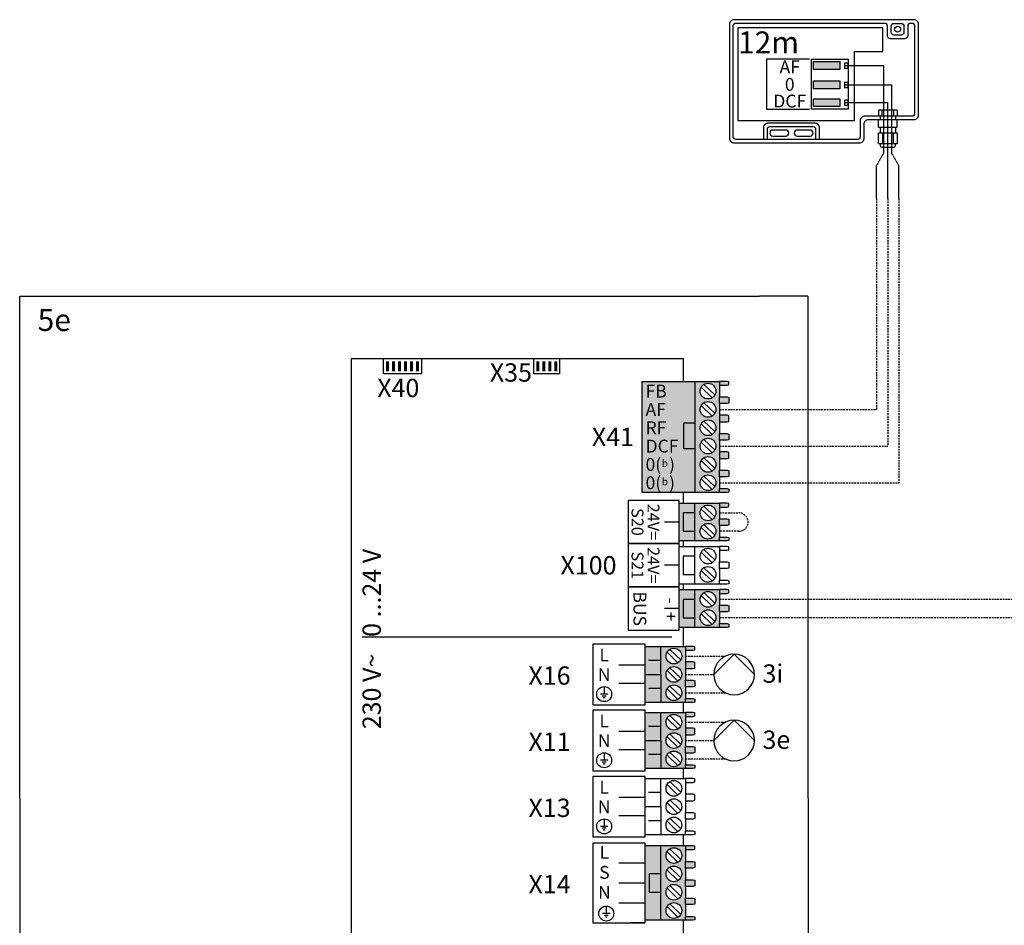
# Model space of a CAD drawing. Units: millimetres. Extents: x -1066 to 98122, y 3283 to 24060.
# Drawn here: x 19874 to 20411, y 17842 to 18337 of the extents above; entities that cross this region are included whole.
import ezdxf
from ezdxf.enums import TextEntityAlignment as Align

# ---------------------------------------------------------------- set-up
doc = ezdxf.new("R2010")
doc.units = ezdxf.units.MM
doc.linetypes.add('DASHEDX2', pattern=[1.5, 1, -0.5])
for name, color, linetype in [('VG_0_General', 7, 'Continuous'), ('VG_H_TEXT', 7, 'Continuous'), ('VG_HEAT', 7, 'Continuous'), ('VG_MCT', 7, 'Continuous'), ('VG_MCT_LINE_eBUS', 8, 'DASHEDX2'), ('VG_MCT_LINE_ELV', 7, 'DASHEDX2'), ('VG_MCT_TEXT', 7, 'Continuous')]:
    doc.layers.add(name, color=color, linetype=linetype)
doc.styles.add('ACISOGDT', font='amgdt.shx')
doc.styles.get("Standard").update_dxf_attribs({"font": 'arial.ttf'})

# ---------------------------------------------------------------- blocks, each defined once
blk = doc.blocks.new('H_Pumpe_1')
at = {"layer": 'VG_0_General'}
blk.add_lwpolyline([(-19.6875, 0), (0, 19.6875), (19.6875, 0)], dxfattribs=at)
blk.add_circle((0, 0), 19.6875, dxfattribs=at)
blk = doc.blocks.new('*U55')
at = {"true_color": 0x494a4b}
h = blk.add_hatch(color=251, dxfattribs=at)
h.dxf.hatch_style = 1
h.paths.add_polyline_path([(349.48, 247.94), (340.91, 247.94), (340.91, 207.32), (349.48, 207.32), (349.48, 222.66), (343.15, 222.66), (343.15, 232.66), (349.48, 232.66)])
h.paths.add_polyline_path([(362.96, 239.43), (362.96, 245.83), (362.96, 247.94), (349.48, 247.94), (349.48, 232.66), (349.48, 207.32), (362.96, 207.32), (362.96, 209.43), (362.96, 215.83), (362.96, 219.43), (362.96, 225.83), (362.96, 229.43), (362.96, 235.83)])
h.paths.add_polyline_path([(360.92, 232.63, -1), (352.34, 232.63, -1)], flags=16)
h.paths.add_polyline_path([(352.34, 242.63, -1), (360.92, 242.63, -1)], flags=16)
h.paths.add_polyline_path([(360.92, 222.63, -1), (352.34, 222.63, -1)], flags=16)
h.paths.add_polyline_path([(360.92, 212.63, -1), (352.34, 212.63, -1)], flags=16)
h.paths.add_polyline_path([(349.48, 232.66), (343.15, 232.66), (343.15, 222.66), (349.48, 222.66)], flags=17)
h.paths.add_polyline_path([(368.06, 239.16), (367.04, 239.43), (362.96, 239.43), (362.96, 235.83), (367.04, 235.83), (368.06, 236.1)])
h.paths.add_polyline_path([(368.06, 229.16), (367.04, 229.43), (362.96, 229.43), (362.96, 225.83), (367.04, 225.83), (368.06, 226.1)])
h.paths.add_polyline_path([(368.06, 219.16), (367.04, 219.43), (362.96, 219.43), (362.96, 215.83), (367.04, 215.83), (368.06, 216.1)])
h.paths.add_polyline_path([(368.06, 209.16), (367.04, 209.43), (362.96, 209.43), (362.96, 207.32), (367.04, 207.32), (368.06, 207.52)])
h.paths.add_polyline_path([(368.06, 247.74), (367.04, 247.94), (362.96, 247.94), (362.96, 245.84), (367.04, 245.84), (368.06, 246.11)])
at = {"layer": 'VG_0_General'}
h = blk.add_hatch(color=256, dxfattribs=at)
h.dxf.hatch_style = 1
h.paths.add_polyline_path([(201.21, 512.29), (199.58, 512.29), (199.58, 506.84), (201.21, 506.84)])
h = blk.add_hatch(color=256, dxfattribs=at)
h.dxf.hatch_style = 1
h.paths.add_polyline_path([(204.48, 512.29), (202.84, 512.29), (202.84, 506.84), (204.48, 506.84)])
h = blk.add_hatch(color=256, dxfattribs=at)
h.dxf.hatch_style = 1
h.paths.add_polyline_path([(207.74, 512.29), (206.11, 512.29), (206.11, 506.84), (207.74, 506.84)])
h = blk.add_hatch(color=256, dxfattribs=at)
h.dxf.hatch_style = 1
h.paths.add_polyline_path([(211.01, 512.29), (209.38, 512.29), (209.38, 506.84), (211.01, 506.84)])
h = blk.add_hatch(color=256, dxfattribs=at)
h.dxf.hatch_style = 1
h.paths.add_polyline_path([(214.28, 512.29), (212.64, 512.29), (212.64, 506.84), (214.28, 506.84)])
h = blk.add_hatch(color=256, dxfattribs=at)
h.dxf.hatch_style = 1
h.paths.add_polyline_path([(217.54, 512.29), (215.91, 512.29), (215.91, 506.84), (217.54, 506.84)])
h = blk.add_hatch(color=256, dxfattribs=at)
h.dxf.hatch_style = 1
h.paths.add_polyline_path([(283.15, 512.29), (281.52, 512.29), (281.52, 506.84), (283.15, 506.84)])
h = blk.add_hatch(color=256, dxfattribs=at)
h.dxf.hatch_style = 1
h.paths.add_polyline_path([(286.42, 512.29), (284.79, 512.29), (284.79, 506.84), (286.42, 506.84)])
h = blk.add_hatch(color=256, dxfattribs=at)
h.dxf.hatch_style = 1
h.paths.add_polyline_path([(289.69, 512.29), (288.05, 512.29), (288.05, 506.84), (289.69, 506.84)])
h = blk.add_hatch(color=256, dxfattribs=at)
h.dxf.hatch_style = 1
h.paths.add_polyline_path([(292.95, 512.29), (291.32, 512.29), (291.32, 506.84), (292.95, 506.84)])
at = {"layer": 'VG_0_General', "true_color": 0xc66c6e}
h = blk.add_hatch(color=13, dxfattribs=at)
h.dxf.hatch_style = 1
h.paths.add_polyline_path([(368.09, 501.34), (339.37, 501.34), (339.37, 440.71), (368.09, 440.71)])
h = blk.add_hatch(color=13, dxfattribs=at)
h.dxf.hatch_style = 1
h.paths.add_polyline_path([(368.09, 440.71), (381.56, 440.71), (381.56, 442.82), (381.56, 449.22), (381.56, 452.82), (381.56, 459.22), (381.56, 462.82), (381.56, 469.22), (381.56, 472.82), (381.56, 479.22), (381.56, 482.82), (381.56, 489.22), (381.56, 492.82), (381.56, 499.22), (381.56, 501.34), (368.09, 501.34)])
h.paths.add_polyline_path([(370.95, 496.02, -1), (379.52, 496.02, -1)], flags=16)
h.paths.add_polyline_path([(379.52, 486.02, -1), (370.95, 486.02, -1)], flags=16)
h.paths.add_polyline_path([(379.52, 476.02, -1), (370.95, 476.02, -1)], flags=16)
h.paths.add_polyline_path([(379.52, 466.02, -1), (370.95, 466.02, -1)], flags=16)
h.paths.add_polyline_path([(379.52, 456.02, -1), (370.95, 456.02, -1)], flags=16)
h.paths.add_polyline_path([(379.52, 446.02, -1), (370.95, 446.02, -1)], flags=16)
h.paths.add_polyline_path([(385.65, 499.22), (386.67, 499.5), (386.67, 501.13), (385.65, 501.34), (381.56, 501.34), (381.56, 499.22)])
h.paths.add_polyline_path([(381.56, 492.82), (381.56, 489.22), (385.65, 489.22), (386.67, 489.49), (386.67, 492.55), (385.65, 492.82)])
h.paths.add_polyline_path([(381.56, 482.82), (381.56, 479.22), (385.65, 479.22), (386.67, 479.49), (386.67, 482.56), (385.65, 482.82)])
h.paths.add_polyline_path([(381.56, 472.82), (381.56, 469.22), (385.65, 469.22), (386.67, 469.49), (386.67, 472.55), (385.65, 472.82)])
h.paths.add_polyline_path([(381.56, 462.82), (381.56, 459.22), (385.65, 459.22), (386.67, 459.49), (386.67, 462.56), (385.65, 462.82)])
h.paths.add_polyline_path([(381.56, 452.82), (381.56, 449.22), (385.65, 449.22), (386.67, 449.49), (386.67, 452.55), (385.65, 452.82)])
h.paths.add_polyline_path([(381.56, 442.82), (381.56, 440.71), (385.65, 440.71), (386.67, 440.91), (386.67, 442.55), (385.65, 442.82)])
at = {"layer": 'VG_0_General'}
h = blk.add_hatch(color=150, dxfattribs=at)
h.dxf.hatch_style = 1
h.paths.add_polyline_path([(368.09, 429.58), (361.76, 429.58), (361.76, 419.58), (368.09, 419.58)], flags=17)
h.paths.add_polyline_path([(368.09, 434.89), (359.51, 434.89), (359.51, 414.27), (368.09, 414.27), (368.09, 419.58), (361.76, 419.58), (361.76, 429.58), (368.09, 429.58)])
h.paths.add_polyline_path([(381.56, 432.78), (381.56, 434.89), (368.09, 434.89), (368.09, 429.58), (368.09, 414.27), (381.56, 414.27), (381.56, 416.38), (381.56, 422.78), (381.56, 426.38)])
h.paths.add_polyline_path([(379.52, 429.58, -1), (370.95, 429.58, -1)], flags=16)
h.paths.add_polyline_path([(379.52, 419.58, -1), (370.95, 419.58, -1)], flags=16)
h.paths.add_polyline_path([(386.67, 434.68), (385.65, 434.89), (381.56, 434.89), (381.56, 432.78), (385.65, 432.78), (386.67, 433.05)])
h.paths.add_polyline_path([(386.67, 426.11), (385.65, 426.38), (381.56, 426.38), (381.56, 422.78), (385.65, 422.78), (386.67, 423.05)])
h.paths.add_polyline_path([(386.67, 416.1), (385.65, 416.38), (381.56, 416.38), (381.56, 414.27), (385.65, 414.27), (386.67, 414.47)])
at = {"layer": 'VG_0_General', "true_color": 0xff7070}
h = blk.add_hatch(color=11, dxfattribs=at)
h.dxf.hatch_style = 1
h.paths.add_polyline_path([(368.09, 387.72), (359.51, 387.72), (359.51, 367.1), (368.09, 367.1), (368.09, 372.41), (361.76, 372.41), (361.76, 382.41), (368.09, 382.41)])
h.paths.add_polyline_path([(368.09, 382.41), (361.76, 382.41), (361.76, 372.41), (368.09, 372.41)], flags=17)
h.paths.add_polyline_path([(381.56, 379.21), (381.56, 385.61), (381.56, 387.72), (368.09, 387.72), (368.09, 367.1), (381.56, 367.1), (381.56, 369.21), (381.56, 375.61)])
h.paths.add_polyline_path([(370.95, 382.41, -1), (379.52, 382.41, -1)], flags=16)
h.paths.add_polyline_path([(379.52, 372.41, -1), (370.95, 372.41, -1)], flags=16)
h.paths.add_polyline_path([(386.67, 368.94), (385.65, 369.21), (381.56, 369.21), (381.56, 367.1), (385.65, 367.1), (386.67, 367.31)])
h.paths.add_polyline_path([(386.67, 378.94), (385.65, 379.21), (381.56, 379.21), (381.56, 375.61), (385.65, 375.61), (386.67, 375.88)])
h.paths.add_polyline_path([(386.67, 387.52), (385.65, 387.72), (381.56, 387.72), (381.56, 385.61), (385.65, 385.61), (386.67, 385.89)])
at = {"layer": 'VG_0_General', "true_color": 0x136734}
h = blk.add_hatch(color=116, dxfattribs=at)
h.dxf.hatch_style = 1
h.paths.add_polyline_path([(349.48, 356.75), (340.91, 356.75), (340.91, 341.44), (349.48, 341.44)])
h.paths.add_polyline_path([(349.48, 341.44), (340.91, 341.44), (340.91, 326.13), (349.48, 326.13)])
h.paths.add_polyline_path([(362.96, 348.24), (362.96, 354.64), (362.96, 356.75), (349.48, 356.75), (349.48, 341.44), (349.48, 326.13), (362.96, 326.13), (362.96, 328.24), (362.96, 334.64), (362.96, 338.24), (362.96, 344.64)])
h.paths.add_polyline_path([(360.92, 341.44, -1), (352.34, 341.44, -1)], flags=16)
h.paths.add_polyline_path([(352.34, 351.44, -1), (360.92, 351.44, -1)], flags=16)
h.paths.add_polyline_path([(360.92, 331.44, -1), (352.34, 331.44, -1)], flags=16)
h.paths.add_polyline_path([(368.06, 327.97), (367.04, 328.24), (362.96, 328.24), (362.96, 326.13), (367.04, 326.13), (368.06, 326.33)])
h.paths.add_polyline_path([(368.06, 337.97), (367.04, 338.24), (362.96, 338.24), (362.96, 334.64), (367.04, 334.64), (368.06, 334.91)])
h.paths.add_polyline_path([(368.06, 347.98), (367.04, 348.24), (362.96, 348.24), (362.96, 344.64), (367.04, 344.64), (368.06, 344.91)])
h.paths.add_polyline_path([(368.06, 356.55), (367.04, 356.75), (362.96, 356.75), (362.96, 354.64), (367.04, 354.64), (368.06, 354.92)])
at = {"layer": 'VG_0_General', "true_color": 0xff7070}
h = blk.add_hatch(color=11, dxfattribs=at)
h.dxf.hatch_style = 1
h.paths.add_polyline_path([(349.48, 320.68), (340.91, 320.68), (340.91, 305.37), (349.48, 305.37)])
h.paths.add_polyline_path([(349.48, 305.37), (340.91, 305.37), (340.91, 290.06), (349.48, 290.06)])
h.paths.add_polyline_path([(362.96, 312.17), (362.96, 318.57), (362.96, 320.68), (349.48, 320.68), (349.48, 305.37), (349.48, 290.06), (362.96, 290.06), (362.96, 292.17), (362.96, 298.57), (362.96, 302.17), (362.96, 308.57)])
h.paths.add_polyline_path([(360.92, 305.37, -1), (352.34, 305.37, -1)], flags=16)
h.paths.add_polyline_path([(352.34, 315.37, -1), (360.92, 315.37, -1)], flags=16)
h.paths.add_polyline_path([(360.92, 295.37, -1), (352.34, 295.37, -1)], flags=16)
h.paths.add_polyline_path([(368.06, 291.89), (367.04, 292.17), (362.96, 292.17), (362.96, 290.06), (367.04, 290.06), (368.06, 290.26)])
h.paths.add_polyline_path([(368.06, 301.9), (367.04, 302.17), (362.96, 302.17), (362.96, 298.57), (367.04, 298.57), (368.06, 298.84)])
h.paths.add_polyline_path([(368.06, 311.9), (367.04, 312.17), (362.96, 312.17), (362.96, 308.57), (367.04, 308.57), (368.06, 308.84)])
h.paths.add_polyline_path([(368.06, 320.48), (367.04, 320.68), (362.96, 320.68), (362.96, 318.57), (367.04, 318.57), (368.06, 318.85)])
at = {"layer": 'VG_0_General'}
for points in [[(-0.28, 547.75), (403.32, 547.75)], [(403.61, 0), (0, 0), (-0.28, 547.75)], [(429.64, 547.76), (403.32, 547.75)], [(429.63, 547.76), (429.92, 0.02)]]:
    blk.add_lwpolyline(points, dxfattribs=at)
at = {"layer": 'VG_MCT'}
for p, q in [((368.09, 501.34), (381.56, 501.34)), ((373.01, 499.69), (378.97, 493.92)), ((371.5, 498.13), (377.47, 492.36)), ((381.56, 499.22), (381.56, 492.82)), ((373.01, 489.69), (378.97, 483.92)), ((381.56, 489.22), (381.56, 482.82)), ((371.5, 488.13), (377.47, 482.36)), ((371.5, 478.13), (377.47, 472.36)), ((373.01, 479.69), (378.97, 473.92)), ((381.56, 479.22), (381.56, 472.82)), ((371.5, 468.13), (377.47, 462.36)), ((373.01, 469.69), (378.97, 463.92)), ((381.56, 469.22), (381.56, 462.82)), ((371.5, 458.13), (377.47, 452.36)), ((373.01, 459.69), (378.97, 453.92)), ((381.56, 459.22), (381.56, 452.82)), ((371.5, 448.13), (377.47, 442.36)), ((373.01, 449.69), (378.97, 443.92)), ((381.56, 449.22), (381.56, 442.82)), ((381.56, 440.71), (368.09, 440.71)), ((359.51, 434.89), (381.56, 434.89)), ((368.09, 414.27), (368.09, 434.89)), ((371.5, 431.69), (377.47, 425.92)), ((373.01, 433.25), (378.97, 427.47)), ((381.56, 432.78), (381.56, 426.38)), ((359.51, 424.58), (351.58, 424.58)), ((371.5, 421.69), (377.47, 415.92)), ((373.01, 423.25), (378.97, 417.47)), ((381.56, 422.78), (381.56, 416.38)), ((381.56, 414.27), (359.51, 414.27)), ((359.51, 411.31), (381.56, 411.31)), ((368.09, 390.68), (368.09, 411.31)), ((373.01, 409.66), (378.97, 403.89)), ((381.56, 409.2), (381.56, 402.8)), ((371.5, 408.11), (377.47, 402.34)), ((359.51, 400.99), (351.58, 400.99)), ((371.5, 398.11), (377.47, 392.34)), ((373.01, 399.66), (378.97, 393.89)), ((381.56, 399.2), (381.56, 392.8)), ((381.56, 390.68), (359.51, 390.68)), ((359.51, 387.72), (381.56, 387.72)), ((368.09, 367.1), (368.09, 387.72)), ((371.5, 384.52), (377.47, 378.75)), ((373.01, 386.08), (378.97, 380.31)), ((381.56, 385.61), (381.56, 379.21)), ((359.51, 377.41), (351.58, 377.41)), ((373.01, 376.08), (378.97, 370.31)), ((371.5, 374.52), (377.47, 368.75)), ((381.56, 375.61), (381.56, 369.21)), ((381.56, 367.1), (359.51, 367.1)), ((355.43, 361.79), (186.51, 361.79)), ((340.91, 326.13), (340.91, 356.75)), ((340.91, 356.75), (362.96, 356.75)), ((349.48, 341.44), (349.48, 356.75)), ((354.4, 355.11), (360.36, 349.34)), ((362.96, 354.64), (362.96, 348.24)), ((352.9, 353.55), (358.86, 347.78)), ((340.9, 346.44), (326.61, 346.44)), ((349.48, 349.1), (342.74, 349.1)), ((354.4, 345.11), (360.36, 339.34)), ((362.96, 344.64), (362.96, 338.24)), ((352.9, 343.55), (358.86, 337.78)), ((318.6, 334.77), (318.6, 330.69)), ((340.91, 336.44), (326.61, 336.44)), ((349.48, 333.79), (342.74, 333.79)), ((352.9, 333.55), (358.86, 327.78)), ((354.4, 335.11), (360.36, 329.34)), ((362.96, 334.64), (362.96, 328.24)), ((320.65, 330.69), (316.56, 330.69)), ((319.63, 329.67), (317.58, 329.67)), ((319.12, 328.65), (318.09, 328.65)), ((362.96, 326.13), (340.91, 326.13)), ((340.91, 290.06), (340.91, 320.68)), ((340.91, 320.68), (362.96, 320.68)), ((349.48, 305.37), (349.48, 320.68)), ((352.9, 317.48), (358.86, 311.71)), ((354.4, 319.04), (360.36, 313.26)), ((362.96, 318.57), (362.96, 312.17)), ((349.48, 313.03), (342.74, 313.03)), ((340.9, 310.37), (326.61, 310.37)), ((352.9, 307.48), (358.86, 301.71)), ((354.4, 309.04), (360.36, 303.26)), ((362.96, 308.57), (362.96, 302.17)), ((318.6, 298.7), (318.6, 294.62)), ((340.91, 300.37), (326.61, 300.37)), ((349.48, 297.71), (342.74, 297.71)), ((352.9, 297.48), (358.86, 291.71)), ((354.4, 299.04), (360.36, 293.26)), ((362.96, 298.57), (362.96, 292.17)), ((320.65, 294.62), (316.56, 294.62)), ((319.63, 293.6), (317.58, 293.6)), ((319.12, 292.57), (318.09, 292.57)), ((362.96, 290.06), (340.91, 290.06)), ((340.91, 253.98), (340.91, 284.61)), ((340.91, 284.61), (362.96, 284.61)), ((349.48, 269.3), (349.48, 284.61)), ((352.9, 281.41), (358.86, 275.64)), ((354.4, 282.96), (360.36, 277.19)), ((362.96, 282.5), (362.96, 276.1)), ((340.9, 274.3), (326.61, 274.3)), ((349.48, 276.95), (342.74, 276.95)), ((352.9, 271.41), (358.86, 265.64)), ((354.4, 272.96), (360.36, 267.19)), ((362.96, 272.5), (362.96, 266.1)), ((340.91, 264.3), (326.61, 264.3)), ((320.65, 258.54), (316.56, 258.54)), ((318.6, 262.63), (318.6, 258.54)), ((349.48, 261.64), (342.74, 261.64)), ((352.9, 261.41), (358.86, 255.64)), ((354.4, 262.96), (360.36, 257.19)), ((362.96, 262.5), (362.96, 256.1)), ((319.63, 257.52), (317.58, 257.52)), ((319.12, 256.5), (318.09, 256.5)), ((362.96, 253.98), (340.91, 253.98)), ((362.96, 247.94), (340.91, 247.94)), ((352.9, 244.74), (358.86, 238.97)), ((354.4, 246.3), (360.36, 240.52)), ((362.96, 245.83), (362.96, 239.43)), ((340.91, 238.53), (326.61, 238.53)), ((352.9, 234.74), (358.86, 228.97)), ((354.4, 236.3), (360.36, 230.52)), ((362.96, 235.83), (362.96, 229.43)), ((340.91, 227.63), (326.61, 227.63)), ((354.4, 226.3), (360.36, 220.52)), ((362.96, 225.83), (362.96, 219.43)), ((352.9, 224.74), (358.86, 218.97)), ((319.75, 215.07), (319.75, 210.98)), ((340.91, 216.73), (326.61, 216.73)), ((354.4, 216.3), (360.36, 210.52)), ((362.96, 215.83), (362.96, 209.43)), ((321.79, 210.98), (317.71, 210.98)), ((320.77, 209.96), (318.73, 209.96)), ((352.9, 214.74), (358.86, 208.97)), ((320.26, 208.94), (319.24, 208.94)), ((340.91, 205.84), (332.97, 205.84)), ((362.96, 207.32), (340.91, 207.32))]:
    blk.add_line(p, q, dxfattribs=at)
at = {"layer": 'VG_MCT', "color": 7, "true_color": 0xffffff}
blk.add_line((349.48, 207.32), (349.48, 247.94), dxfattribs=at)
at = {"layer": 'VG_MCT'}
for points in [[(361.96, 501.34), (361.96, 513.65), (180.52, 513.65), (180.52, 325.8)], [(218.9, 513.65), (218.9, 505.48), (198.22, 505.48), (198.22, 513.65)], [(294.31, 513.65), (294.31, 505.48), (280.16, 505.48), (280.16, 513.65)], [(381.56, 499.22), (385.65, 499.22), (386.67, 499.5), (386.67, 501.13), (385.65, 501.34), (381.56, 501.34), (381.56, 499.22)], [(381.56, 492.82), (385.65, 492.82), (386.67, 492.55), (386.67, 489.49), (385.65, 489.22), (381.56, 489.22), (381.56, 492.82)], [(368.09, 464.56), (362.05, 464.56), (362.05, 478.72), (368.09, 478.72)], [(381.56, 479.22), (385.65, 479.22), (386.67, 479.49), (386.67, 482.56), (385.65, 482.82), (381.56, 482.82), (381.56, 479.22)], [(381.56, 472.82), (385.65, 472.82), (386.67, 472.55), (386.67, 469.49), (385.65, 469.22), (381.56, 469.22), (381.56, 472.82)], [(381.56, 459.22), (385.65, 459.22), (386.67, 459.49), (386.67, 462.56), (385.65, 462.82), (381.56, 462.82), (381.56, 459.22)], [(381.56, 452.82), (385.65, 452.82), (386.67, 452.55), (386.67, 449.49), (385.65, 449.22), (381.56, 449.22), (381.56, 452.82)], [(361.96, 434.89), (361.96, 440.71)], [(381.56, 442.82), (385.65, 442.82), (386.67, 442.55), (386.67, 440.91), (385.65, 440.71), (381.56, 440.71), (381.56, 442.82)], [(381.56, 432.78), (385.65, 432.78), (386.67, 433.05), (386.67, 434.68), (385.65, 434.89), (381.56, 434.89), (381.56, 432.77)], [(368.09, 429.58), (361.76, 429.58), (361.76, 419.58), (368.09, 419.58)], [(381.56, 426.38), (385.65, 426.38), (386.67, 426.11), (386.67, 423.05), (385.65, 422.78), (381.56, 422.78), (381.56, 426.38)], [(361.96, 411.31), (361.96, 414.27)], [(381.56, 416.38), (385.65, 416.38), (386.67, 416.1), (386.67, 414.47), (385.65, 414.27), (381.56, 414.27), (381.56, 416.38)], [(381.56, 409.2), (385.65, 409.2), (386.67, 409.47), (386.67, 411.1), (385.65, 411.31), (381.56, 411.31), (381.56, 409.19)], [(368.09, 406), (361.76, 406), (361.76, 396), (368.09, 396)], [(381.56, 402.8), (385.65, 402.8), (386.67, 402.53), (386.67, 399.46), (385.65, 399.2), (381.56, 399.2), (381.56, 402.8)], [(381.56, 392.8), (385.65, 392.8), (386.67, 392.52), (386.67, 390.89), (385.65, 390.68), (381.56, 390.68), (381.56, 392.8)], [(361.96, 387.72), (361.96, 390.68)], [(381.56, 385.61), (385.65, 385.61), (386.67, 385.89), (386.67, 387.52), (385.65, 387.72), (381.56, 387.72), (381.56, 385.61)], [(368.09, 382.41), (361.76, 382.41), (361.76, 372.41), (368.09, 372.41)], [(381.56, 379.21), (385.65, 379.21), (386.67, 378.94), (386.67, 375.88), (385.65, 375.61), (381.56, 375.61), (381.56, 379.21)], [(361.96, 356.75), (361.96, 367.1)], [(381.56, 369.21), (385.65, 369.21), (386.67, 368.94), (386.67, 367.31), (385.65, 367.1), (381.56, 367.1), (381.56, 369.21)], [(362.96, 354.64), (367.04, 354.64), (368.06, 354.92), (368.06, 356.55), (367.04, 356.75), (362.96, 356.75), (362.96, 354.64)], [(362.96, 344.64), (367.04, 344.64), (368.06, 344.91), (368.06, 347.98), (367.04, 348.24), (362.96, 348.24), (362.96, 344.64)], [(340.91, 341.44), (349.48, 341.44), (349.48, 326.13)], [(362.96, 338.24), (367.04, 338.24), (368.06, 337.97), (368.06, 334.91), (367.04, 334.64), (362.96, 334.64), (362.96, 338.24)], [(362.96, 328.24), (367.04, 328.24), (368.06, 327.97), (368.06, 326.33), (367.04, 326.13), (362.96, 326.13), (362.96, 328.24)], [(180.52, 325.8), (180.52, 182.49), (361.96, 182.49), (361.96, 207.32)], [(361.96, 320.68), (361.96, 326.13)], [(362.96, 318.57), (367.04, 318.57), (368.06, 318.85), (368.06, 320.48), (367.04, 320.68), (362.96, 320.68), (362.96, 318.57)], [(362.96, 308.57), (367.04, 308.57), (368.06, 308.84), (368.06, 311.9), (367.04, 312.17), (362.96, 312.17), (362.96, 308.57)], [(340.91, 305.37), (349.48, 305.37), (349.48, 290.06)], [(362.96, 302.17), (367.04, 302.17), (368.06, 301.9), (368.06, 298.84), (367.04, 298.57), (362.96, 298.57), (362.96, 302.17)], [(362.96, 292.17), (367.04, 292.17), (368.06, 291.89), (368.06, 290.26), (367.04, 290.06), (362.96, 290.06), (362.96, 292.17)], [(361.96, 284.61), (361.96, 290.06)], [(362.96, 282.5), (367.04, 282.5), (368.06, 282.77), (368.06, 284.41), (367.04, 284.61), (362.96, 284.61), (362.96, 282.5)], [(362.96, 272.5), (367.04, 272.5), (368.06, 272.77), (368.06, 275.83), (367.04, 276.1), (362.96, 276.1), (362.96, 272.5)], [(340.91, 269.3), (349.48, 269.3), (349.48, 253.98)], [(362.96, 266.1), (367.04, 266.1), (368.06, 265.83), (368.06, 262.76), (367.04, 262.5), (362.96, 262.5), (362.96, 266.1)], [(361.96, 247.94), (361.96, 253.98)], [(362.96, 256.1), (367.04, 256.1), (368.06, 255.82), (368.06, 254.19), (367.04, 253.98), (362.96, 253.98), (362.96, 256.1)], [(362.96, 245.84), (367.04, 245.84), (368.06, 246.11), (368.06, 247.74), (367.04, 247.94), (362.96, 247.94), (362.96, 245.83)], [(362.96, 239.43), (367.04, 239.43), (368.06, 239.16), (368.06, 236.1), (367.04, 235.83), (362.96, 235.83), (362.96, 239.43)], [(362.96, 229.43), (367.04, 229.43), (368.06, 229.16), (368.06, 226.1), (367.04, 225.83), (362.96, 225.83), (362.96, 229.43)], [(362.96, 219.43), (367.04, 219.43), (368.06, 219.16), (368.06, 216.1), (367.04, 215.83), (362.96, 215.83), (362.96, 219.43)], [(362.96, 209.43), (367.04, 209.43), (368.06, 209.16), (368.06, 207.52), (367.04, 207.32), (362.96, 207.32), (362.96, 209.43)]]:
    blk.add_lwpolyline(points, dxfattribs=at)
for points in [[(339.37, 501.34), (368.09, 501.34), (368.09, 440.71), (339.37, 440.71)], [(331.64, 412.79), (359.51, 412.79), (359.51, 436.37), (331.64, 436.37)], [(331.64, 389.2), (359.51, 389.2), (359.51, 412.79), (331.64, 412.79)], [(331.64, 365.62), (359.51, 365.62), (359.51, 389.2), (331.64, 389.2)], [(312.32, 357.98), (312.32, 324.9), (340.91, 324.9), (340.91, 357.98)], [(312.32, 321.91), (312.32, 288.83), (340.91, 288.83), (340.91, 321.91)], [(312.32, 285.84), (312.32, 252.76), (340.91, 252.76), (340.91, 285.84)], [(312.32, 205.84), (340.91, 205.84), (340.91, 249.42), (312.32, 249.42)]]:
    blk.add_lwpolyline(points, close=True, dxfattribs=at)
at = {"layer": 'VG_MCT', "color": 7, "true_color": 0xffffff}
blk.add_lwpolyline([(349.48, 232.66), (343.15, 232.66), (343.15, 222.66), (349.48, 222.66)], dxfattribs=at)
at = {"layer": 'VG_MCT'}
for centre, radius in [((375.23, 496.02), 4.29), ((375.23, 486.02), 4.29), ((375.23, 476.02), 4.29), ((375.23, 466.02), 4.29), ((375.23, 456.02), 4.29), ((375.23, 446.02), 4.29), ((375.23, 429.58), 4.29), ((375.23, 419.58), 4.29), ((375.23, 406), 4.29), ((375.23, 396), 4.29), ((375.23, 382.41), 4.29), ((375.23, 372.41), 4.29), ((356.63, 351.44), 4.29), ((356.63, 341.44), 4.29), ((318.6, 330.69), 4.08), ((356.63, 331.44), 4.29), ((356.63, 315.37), 4.29), ((356.63, 305.37), 4.29), ((318.6, 294.62), 4.08), ((356.63, 295.37), 4.29), ((356.63, 279.3), 4.29), ((356.63, 269.3), 4.29), ((356.63, 259.3), 4.29), ((318.6, 258.54), 4.08), ((356.63, 242.63), 4.29), ((356.63, 232.63), 4.29), ((356.63, 222.63), 4.29), ((319.75, 210.98), 4.08), ((356.63, 212.63), 4.29)]:
    blk.add_circle(centre, radius, dxfattribs=at)
at = {"layer": 'VG_MCT_LINE_ELV'}
for p, q in [((362.96, 351.44), (384.69, 351.44)), ((362.96, 341.44), (378.39, 341.44)), ((362.96, 331.44), (384.69, 331.44)), ((362.96, 315.37), (384.69, 315.37)), ((362.96, 305.37), (378.39, 305.37)), ((362.96, 295.37), (384.69, 295.37))]:
    blk.add_line(p, q, dxfattribs=at)
blk.add_lwpolyline([(381.56, 429.58), (391.97, 429.58, -1.021474), (391.98, 419.58), (381.56, 419.58)], format="xyb", dxfattribs=at)
at = {"layer": 'VG_HEAT', "xscale": -0.5630964474776756, "yscale": 0.5630964474776756, "zscale": 0.5630964474776756}
for p in [(389.48, 341.44), (389.48, 305.37)]:
    blk.add_blockref('H_Pumpe_1', p, dxfattribs=at)
at = {"layer": 'VG_H_TEXT', "linetype": 'Continuous'}
blk.add_text('5e', height=12, dxfattribs=at).set_placement((9.49, 528.84))
at = {"layer": 'VG_HEAT'}
for s, p in [('3i', (404.97, 336.9)), ('3e', (404.97, 300.83))]:
    blk.add_text(s, height=10, dxfattribs=at).set_placement(p)
at = {"layer": 'VG_MCT_TEXT'}
for s, p in [('X35', (279.18, 506.18)), ('X40', (217.75, 497.72)), ('X41', (334.85, 471.02)), ('X100', (325.31, 400.99)), ('X16', (300.26, 340.8)), ('X11', (300.26, 304.73)), ('X13', (300.26, 268.66)), ('X14', (300.26, 226.99))]:
    blk.add_text(s, height=10, dxfattribs=at).set_placement(p, align=Align.MIDDLE_RIGHT)
at = {"layer": 'VG_MCT_TEXT', "color": 18, "true_color": 0x000000}
for s, p in [('FB', (341.18, 496.02)), ('AF', (341.18, 486.02)), ('RF', (341.18, 476.02)), ('DCF', (341.18, 466.02)), ('0(  )', (341.18, 456.02)), ('0(  )', (341.18, 446.02))]:
    blk.add_text(s, height=7, dxfattribs=at).set_placement(p, align=Align.MIDDLE_LEFT)
at = {"layer": 'VG_MCT_TEXT', "color": 18, "true_color": 0x000000, "style": 'ACISOGDT'}
for p in [(351.71, 456.13), (351.71, 446.13)]:
    blk.add_text('b', height=4, dxfattribs=at).set_placement(p, align=Align.MIDDLE)
at = {"layer": 'VG_MCT_TEXT'}
for s, height, p in [('S20', 6.5, (333.53, 424.64)), ('24V=', 6.5, (342.25, 424.64)), ('24V=', 6.5, (342.25, 400.99)), ('S21', 6.5, (333.53, 400.99)), ('BUS', 7, (334.58, 377.29)), ('-  +', 7, (351.55, 376.92))]:
    blk.add_text(s, height=height, rotation=270, dxfattribs=at).set_placement(p, align=Align.CENTER)
blk.add_text('230 V~   0 ...24 V', height=10, rotation=90, dxfattribs=at).set_placement((196.76, 311.56))
for s, p in [('L', (318.6, 348.57)), ('N', (318.6, 337.84)), ('L', (318.6, 312.5)), ('N', (318.6, 301.77)), ('L', (318.6, 276.42)), ('N', (318.6, 265.69)), ('L', (318.74, 240.84)), ('S', (318.74, 229.94)), ('N', (318.74, 219.05))]:
    blk.add_text(s, height=7, dxfattribs=at).set_placement(p, align=Align.CENTER)
blk = doc.blocks.new('outside sensor electr')
at = {"true_color": 0x636466}
h = blk.add_hatch(color=251, dxfattribs=at)
h.dxf.hatch_style = 1
h.paths.add_polyline_path([(-114.6, 249.1), (-114.6, 234.6), (-66.6, 234.6), (-66.6, 249.1)])
h.paths.add_polyline_path([(-66.6, 199.6), (-66.6, 214.1), (-114.6, 214.1), (-114.6, 199.6)])
h.paths.add_polyline_path([(-66.6, 167.4), (-66.6, 181.8), (-114.6, 181.8), (-114.6, 167.4)])
for points in [[(-118.5, 253.9), (-51.8, 253.9), (-51.8, 162.7), (-118.5, 162.7)], [(-114.6, 249.1), (-66.6, 249.1), (-66.6, 234.6), (-114.6, 234.6)], [(-58.5, 237.3), (-51.8, 237.3), (-51.8, 246.4), (-58.5, 246.4)], [(-114.6, 214.1), (-66.6, 214.1), (-66.6, 199.6), (-114.6, 199.6)], [(-58.5, 202), (-51.8, 202), (-51.8, 211.1), (-58.5, 211.1)], [(-114.6, 181.8), (-66.6, 181.8), (-66.6, 167.4), (-114.6, 167.4)], [(-58.5, 170.1), (-51.8, 170.1), (-51.8, 179.1), (-58.5, 179.1)]]:
    blk.add_lwpolyline(points, close=True)
at = {"layer": 'VG_0_General'}
for p, q in [((61.5, 318.8), (61.5, 318.8)), ((9, 161), (3.3, 161)), ((3.3, 161), (3.3, 150.5)), ((3.3, 130.2), (3.3, 143.8)), ((6.6, 150.5), (6.6, 143.8)), ((9.6, 160.3), (9, 161)), ((9.6, 160.3), (10.2, 161)), ((9.6, 160.3), (9.6, 150.5)), ((30.1, 161), (10.2, 161)), ((20.2, 130.2), (20.2, 143.8)), ((30.7, 160.3), (30.1, 161)), ((30.7, 160.3), (31.4, 161)), ((30.7, 160.3), (30.7, 150.5)), ((37.1, 161), (31.4, 161)), ((34.2, 150.5), (34.2, 143.8)), ((37.1, 161), (37.1, 150.5)), ((37.1, 130.2), (37.1, 143.8)), ((3.3, 130.2), (3.9, 129.6)), ((19.5, 129.6), (3.9, 129.6)), ((19.5, 129.6), (3.9, 129.6)), ((6.6, 129.6), (6.6, 119.7)), ((20.2, 130.2), (19.5, 129.6)), ((20.2, 130.2), (20.8, 129.6)), ((36.4, 129.6), (20.8, 129.6)), ((30.1, 129.6), (20.8, 129.6)), ((34.2, 129.6), (34.2, 119.7)), ((37.1, 130.2), (36.4, 129.6)), ((10.6, 119.7), (10.6, 99.5)), ((29.8, 119.7), (29.8, 99.5))]:
    blk.add_line(p, q, dxfattribs=at)
for points in [[(68, 325.4), (-259.5, 325.4, 0.414214), (-267.8, 317.1), (-267.8, 109.9, 0.414214), (-259.5, 101.5), (-31, 101.5, 0.414214), (-22.7, 109.9), (-22.7, 135.5, -0.414214), (-14.3, 143.8), (68, 143.8, 0.414214), (76.3, 152.1), (76.3, 317.1, 0.414214)], [(69.7, 313.8, 0.414214), (64.7, 318.8), (61.5, 318.8, 0.414214), (56.5, 313.8), (56.5, 295.8, -0.414214), (51.5, 290.8), (24.8, 290.8, -0.414214), (19.8, 295.8), (19.8, 313.8, 0.414214), (14.8, 318.8), (-256.2, 318.8, 0.414214), (-261.2, 313.8), (-261.2, 113.2, 0.414214), (-256.2, 108.2), (-34.3, 108.2, 0.414214), (-29.3, 113.2), (-29.3, 142.1, -0.414214), (-21, 150.5), (64.7, 150.5, 0.414214), (69.7, 155.5)], [(31.5, 297.5, -0.414214), (26.5, 302.5), (26.5, 313.8, -0.414214), (31.5, 318.8), (44.8, 318.8, -0.414214), (49.8, 313.8), (49.8, 302.5, -0.414214), (44.8, 297.5)], [(-188.9, 124.7, 1), (-188.9, 113.9), (-165.2, 113.9, 1), (-165.2, 124.7)], [(-144.4, 124.7, 1), (-144.4, 113.9), (-120.8, 113.9, 1), (-120.8, 124.7)]]:
    blk.add_lwpolyline(points, format="xyb", close=True, dxfattribs=at)
for points in [[(11.1, 267.6), (11.1, 310.9), (-252.1, 310.9), (-252.1, 142.3), (-40, 142.3), (-40, 267.6)], [(37.1, 119.7), (37.1, 99.5), (3.3, 99.5), (3.3, 119.7), (6.6, 119.7), (34.2, 119.7)]]:
    blk.add_lwpolyline(points, close=True, dxfattribs=at)
blk.add_lwpolyline([(-121.8, 253.9), (-200.3, 253.9), (-200.3, 162.7), (-121.8, 162.7)], dxfattribs=at)
for points in [[(-103.7, 108.2), (-103.7, 128.7, 0.414214), (-112, 137), (-197.6, 137, 0.414214), (-206, 128.7), (-206, 108.2)], [(-110.4, 108.2), (-110.4, 125.4, 0.414214), (-115.4, 130.4), (-194.3, 130.4, 0.414214), (-199.3, 125.4), (-199.3, 108.2)], [(6.6, 99.5), (6.6, 96.7, 0.414214), (10, 93.4), (30.9, 93.4, 0.414214), (34.2, 96.7), (34.2, 99.5)]]:
    blk.add_lwpolyline(points, format="xyb", dxfattribs=at)
blk.add_circle((38.2, 308.1), 5.41, dxfattribs=at)
at = {"layer": 'VG_MCT_LINE_ELV'}
for p, q in [((-58.5, 241.9), (13.1, 241.9)), ((13.1, 83.3), (13.1, 241.9)), ((-58.5, 206.9), (27.8, 206.9)), ((27.8, 82.1), (27.8, 206.9)), ((-58.5, 174.6), (20.2, 174.6)), ((20.4, 93.4), (20.2, 174.6)), ((20.2, 0), (20.4, 93.4)), ((0, 60.2), (13.1, 83.3)), ((40.3, 60.3), (27.8, 82.1)), ((0, 0), (0, 60.3)), ((40.3, 0), (40.3, 60.3))]:
    blk.add_line(p, q, dxfattribs=at)
at = {"layer": 'VG_MCT_TEXT'}
blk.add_text('12m', height=40, dxfattribs=at).set_placement((-252.1, 264))
at = {"layer": 'VG_MCT_TEXT', "linetype": 'Continuous'}
for s, height, p in [('AF', 23.33, (-158, 228)), ('0', 23.3, (-158, 196.2)), ('DCF', 23.33, (-158, 165.8))]:
    blk.add_text(s, height=height, dxfattribs=at).set_placement(p, align=Align.CENTER)

msp = doc.modelspace()

# ---------------------------------------------------------------- linework, layer by layer
at = {"layer": 'VG_MCT_LINE_eBUS'}
for p, q in [((20255.65, 18020.34), (20491.25, 18020.34)), ((20255.65, 18010.34), (20501.25, 18010.34))]:
    msp.add_line(p, q, dxfattribs=at)
at = {"layer": 'VG_MCT_LINE_ELV'}
for p, q in [((20341.32, 18238.95), (20341.32, 18123.95)), ((20347.37, 18238.95), (20347.37, 18103.95)), ((20353.42, 18238.95), (20353.42, 18083.95)), ((20255.65, 18123.95), (20341.32, 18123.95)), ((20255.65, 18103.95), (20347.37, 18103.95)), ((20255.65, 18083.95), (20353.42, 18083.95))]:
    msp.add_line(p, q, dxfattribs=at)

# ---------------------------------------------------------------- block references
at = {"layer": 'VG_0_General', "xscale": 0.3, "yscale": 0.3, "zscale": 0.3}
msp.add_blockref('outside sensor electr', (20341.32, 18238.95), dxfattribs=at)
at = {"layer": 'VG_0_General'}
msp.add_blockref('*U55', (19874.09, 17637.92), dxfattribs=at)

doc.saveas('drawing.dxf')
